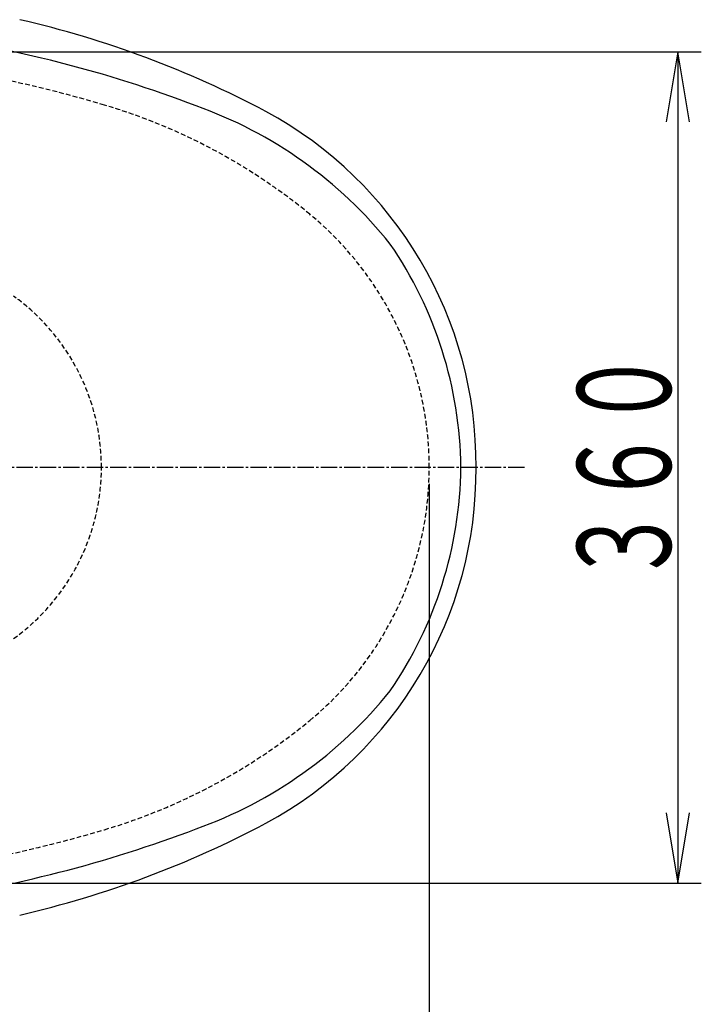
# Model space of a CAD drawing. Extents: x 0 to 2001, y 84 to 2884.
# Drawn here: x 968 to 1259, y 2160 to 2580 of the extents above; entities that cross this region are included whole.
import ezdxf
from ezdxf.enums import TextEntityAlignment as Align

# ---------------------------------------------------------------- set-up
doc = ezdxf.new("R2010")
doc.units = 0
doc.linetypes.add('EXLTYPE1', pattern=[3, 2, -1])
doc.linetypes.add('EXLTYPE3', pattern=[10, 7, -1, 1, -1])
doc.layers.get('0').update_dxf_attribs({"linetype": 'CONTINUOUS'})
doc.layers.get('DEFPOINTS').update_dxf_attribs({"linetype": 'CONTINUOUS'})
for name, color, linetype in [('便器', 7, 'CONTINUOUS'), ('便座', 7, 'CONTINUOUS'), ('寸法', 7, 'CONTINUOUS')]:
    doc.layers.add(name, color=color, linetype=linetype)
doc.styles.add('EXCADDIM1', font='monotxt', dxfattribs={"width": 0.84, "bigfont": 'extfont'})
doc.styles.add('EXCADSTD', font='monotxt', dxfattribs={"bigfont": 'extfont'})
doc.styles.get("Standard").update_dxf_attribs({"font": 'monotxt', "bigfont": 'extfont'})
doc.dimstyles.new('ISO-25', dxfattribs={"dimtxt": 2.5, "dimasz": 2.5, "dimexe": 1.25, "dimexo": 0.625, "dimtad": 1, "dimtxsty": 'STANDARD', "dimcen": 2.5, "dimazin": 3, "dimtfac": 1, "dimtmove": 0, "dimatfit": 3})

# ---------------------------------------------------------------- blocks, each defined once
blk = doc.blocks.new('EX_NORM')
at = {"color": 0, "linetype": 'CONTINUOUS'}
for q in [(-1, 0.167), (-1, 0), (-1, -0.167)]:
    blk.add_line((0, 0), q, dxfattribs=at)
blk = doc.blocks.new('*D24')
at = {"layer": 'DEFPOINTS', "color": 0}
for p in [(1143.31, 2389), (673.31, 2301.5), (1143.31, 2074)]:
    blk.add_point(p, dxfattribs=at)
at = {"layer": '寸法', "color": 3, "linetype": 'CONTINUOUS'}
for p, q in [((673.31, 2294.5), (673.31, 2064)), ((703.31, 2074), (1113.31, 2074))]:
    blk.add_line(p, q, dxfattribs=at)
at = {"layer": '寸法', "color": 3, "xscale": 30, "yscale": 30, "zscale": 30, "rotation": 180}
blk.add_blockref('EX_NORM', (673.31, 2074), dxfattribs=at)
at = {"layer": '寸法', "color": 3, "xscale": 30, "yscale": 30, "zscale": 30}
blk.add_blockref('EX_NORM', (1143.31, 2074), dxfattribs=at)
at = {"layer": '寸法', "color": 2, "insert": (908.31, 2097), "char_height": 40, "attachment_point": 5, "style": 'EXCADDIM1'}
blk.add_mtext('470', dxfattribs=at)
blk = doc.blocks.new('*D25')
at = {"layer": 'DEFPOINTS', "color": 0}
for p in [(353, 2389), (1143.31, 2389), (1143.31, 1954)]:
    blk.add_point(p, dxfattribs=at)
at = {"layer": '寸法', "color": 3, "linetype": 'CONTINUOUS'}
for p, q in [((1143.31, 2382), (1143.31, 1944)), ((383, 1954), (1113.31, 1954))]:
    blk.add_line(p, q, dxfattribs=at)
at = {"layer": '寸法', "color": 3, "xscale": 30, "yscale": 30, "zscale": 30, "rotation": 180}
blk.add_blockref('EX_NORM', (353, 1954), dxfattribs=at)
at = {"layer": '寸法', "color": 3, "xscale": 30, "yscale": 30, "zscale": 30}
blk.add_blockref('EX_NORM', (1143.31, 1954), dxfattribs=at)
at = {"layer": '寸法', "color": 2, "insert": (748.15, 1977), "char_height": 40, "attachment_point": 5, "style": 'EXCADDIM1'}
blk.add_mtext('790', dxfattribs=at)
blk = doc.blocks.new('*D30')
at = {"layer": 'DEFPOINTS', "color": 0}
for p in [(397.6, 2389), (1143.31, 2389), (397.6, 2014)]:
    blk.add_point(p, dxfattribs=at)
at = {"layer": '寸法', "color": 3, "linetype": 'CONTINUOUS'}
for p, q in [((397.6, 2382), (397.6, 2004)), ((1113.31, 2014), (427.6, 2014))]:
    blk.add_line(p, q, dxfattribs=at)
at = {"layer": '寸法', "color": 3, "xscale": 30, "yscale": 30, "zscale": 30, "rotation": 180}
blk.add_blockref('EX_NORM', (397.6, 2014), dxfattribs=at)
at = {"layer": '寸法', "color": 3, "xscale": 30, "yscale": 30, "zscale": 30}
blk.add_blockref('EX_NORM', (1143.31, 2014), dxfattribs=at)
at = {"layer": '寸法', "color": 2, "insert": (770.45, 2037.5), "char_height": 40, "attachment_point": 5, "style": 'EXCADDIM1'}
blk.add_mtext('746', dxfattribs=at)

msp = doc.modelspace()

# ---------------------------------------------------------------- linework, layer by layer
at = {"layer": '便器', "color": 6, "linetype": 'EXLTYPE3'}
msp.add_line((1184, 2388.998), (792, 2388.998), dxfattribs=at)
at = {"layer": '便器', "color": 2, "linetype": 'EXLTYPE1'}
for centre, radius, start, end in [((847.959, 2016.498), 550, 73.45509, 92.8587), ((933.39, 2304.078), 250, 50.53461, 73.45509), ((1003.307, 2388.998), 140, 0, 50.53461), ((1003.307, 2388.998), 140, 309.46539, 0), ((933.39, 2473.919), 250, 286.54491, 309.46539), ((847.959, 2761.498), 550, 267.1413, 286.54491)]:
    msp.add_arc(centre, radius, start, end, dxfattribs=at)
at = {"layer": '便器', "color": 6, "linetype": 'EXLTYPE1'}
for start, end in [(0, 54.33722), (305.66278, 0)]:
    msp.add_arc((913.307, 2388.998), 90, start, end, dxfattribs=at)
at = {"layer": '便座', "color": 6, "linetype": 'CONTINUOUS'}
for p, q in [((1143.307, 2388.999), (1143.307, 2388.998)), ((1143.307, 2388.999), (1143.307, 2388.998)), ((1143.307, 2388.999), (1143.307, 2388.998)), ((1143.307, 2388.999), (1143.307, 2388.998)), ((1143.307, 2388.999), (1143.307, 2388.998)), ((1143.307, 2388.999), (1143.307, 2388.998)), ((1143.307, 2388.998), (1143.307, 2388.998)), ((1143.307, 2388.998), (1143.307, 2388.998)), ((1143.307, 2388.998), (1143.307, 2388.998)), ((1153.056, 2388.998), (1153.056, 2388.998)), ((1153.056, 2388.998), (1153.056, 2388.998)), ((1153.056, 2388.998), (1153.056, 2388.998)), ((1153.056, 2388.998), (1153.056, 2388.998)), ((1153.056, 2388.998), (1153.056, 2388.998)), ((1153.056, 2388.998), (1153.056, 2388.998)), ((1153.056, 2388.998), (1153.056, 2388.998)), ((1153.056, 2388.998), (1153.056, 2388.998)), ((1153.056, 2388.998), (1153.056, 2388.998))]:
    msp.add_line(p, q, dxfattribs=at)
for centre, radius, start, end in [((871.117, 2158.498), 432.761, 62.11315, 77.00984), ((850.306, 2034.801), 544.122, 69.17692, 82.11107), ((981.288, 2367.841), 186.317, 38.71605, 70.4184), ((991.786, 2390.204), 171.53, 359.59732, 61.53888), ((984.603, 2386.984), 172.238, 0.6884, 34.43303), ((991.786, 2387.793), 171.53, 298.46112, 0.40268), ((984.603, 2391.013), 172.238, 325.56697, 359.3116), ((981.288, 2410.156), 186.317, 289.5816, 321.28395), ((871.117, 2619.499), 432.761, 282.99016, 297.88685), ((850.306, 2743.196), 544.122, 277.88893, 290.82308)]:
    msp.add_arc(centre, radius, start, end, dxfattribs=at)
at = {"layer": '寸法', "color": 3, "linetype": 'CONTINUOUS'}
for p, q in [((847.959, 2566.499), (1259.5, 2566.499)), ((1249.5, 2566.499), (1244.5, 2536.499)), ((1249.5, 2566.499), (1249.5, 2211.498)), ((1254.5, 2536.499), (1249.5, 2566.499)), ((1244.5, 2241.498), (1249.5, 2211.498)), ((1249.5, 2211.498), (1254.5, 2241.498)), ((837.036, 2211.498), (1259.5, 2211.498))]:
    msp.add_line(p, q, dxfattribs=at)

# ---------------------------------------------------------------- texts
at = {"layer": '便器', "color": 2, "linetype": 'CONTINUOUS', "style": 'EXCADSTD', "width": 1.029412}
msp.add_text('３６０', height=40, rotation=90, dxfattribs=at).set_placement((1246.5, 2338.998), (1246.5, 2438.998), align=Align.FIT)

# ---------------------------------------------------------------- dimensions: what is measured, and where the dimension line sits
at = {"layer": '寸法', "color": 3, "linetype": 'CONTINUOUS'}
dim = msp.add_linear_dim(base=(1143.307, 1954), p1=(353, 2388.998), p2=(1143.307, 2388.998), text='790', dimstyle='ISO-25', override={"dimtxt": 40, "dimasz": 30, "dimexe": 10, "dimexo": 7, "dimgap": 0, "dimtad": 1, "dimjust": 0, "dimtih": 0, "dimtoh": 0, "dimdec": 1, "dimzin": 8, "dimlunit": 2, "dimtxsty": 'EXCADDIM1', "dimblk1": 'EX_NORM', "dimblk2": 'EX_NORM', "dimsah": 1, "dimse1": 1, "dimse2": 0, "dimclrd": 3, "dimclre": 3, "dimclrt": 2, "dimtmove": 2}, dxfattribs=at)
dim.commit()
dim.dimension.update_dxf_attribs({"geometry": '*D25', "text_midpoint": (748.153, 1977), "dimtype": 160})
for base, p1, p2, override, picture, middle in [((397.603, 2014), (1143.307, 2388.998), (397.603, 2388.998), {"dimtxt": 40, "dimasz": 30, "dimexe": 10, "dimexo": 7, "dimgap": 0, "dimtad": 1, "dimjust": 0, "dimtih": 0, "dimtoh": 0, "dimdec": 0, "dimzin": 0, "dimlunit": 2, "dimtxsty": 'EXCADDIM1', "dimblk1": 'EX_NORM', "dimblk2": 'EX_NORM', "dimsah": 1, "dimse1": 1, "dimse2": 0, "dimclrd": 3, "dimclre": 3, "dimclrt": 2, "dimtmove": 2}, '*D30', (770.455, 2037.5)), ((1143.307, 2074), (673.307, 2301.498), (1143.307, 2388.998), {"dimtxt": 40, "dimasz": 30, "dimexe": 10, "dimexo": 7, "dimgap": 0, "dimtad": 1, "dimjust": 0, "dimtih": 0, "dimtoh": 0, "dimdec": 1, "dimzin": 8, "dimlunit": 2, "dimtxsty": 'EXCADDIM1', "dimblk1": 'EX_NORM', "dimblk2": 'EX_NORM', "dimsah": 1, "dimse1": 0, "dimse2": 1, "dimclrd": 3, "dimclre": 3, "dimclrt": 2, "dimtmove": 2}, '*D24', (908.307, 2097))]:
    dim = msp.add_linear_dim(base=base, p1=p1, p2=p2, dimstyle='ISO-25', override=override, dxfattribs=at)
    dim.commit()
    dim.dimension.update_dxf_attribs({"geometry": picture, "text_midpoint": middle, "dimtype": 160})

doc.saveas('drawing.dxf')
